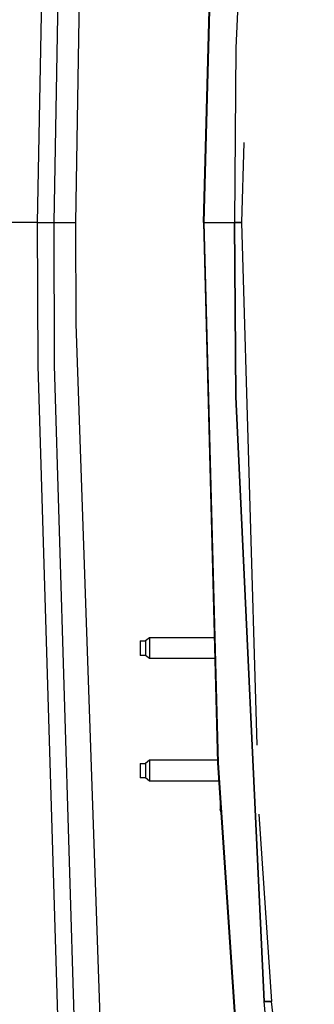
# Model space of a CAD drawing. Units: millimetres. Extents: x 967 to 9265, y -1703 to 1934.
# Drawn here: x 2083 to 2193, y -294 to 76 of the extents above; entities that cross this region are included whole.
import ezdxf

# ---------------------------------------------------------------- set-up
doc = ezdxf.new("R2010")
doc.units = ezdxf.units.MM
doc.layers.add('TFR-TRI', color=7, linetype='CONTINUOUS', true_color=0xffffff)

msp = doc.modelspace()

# ---------------------------------------------------------------- linework, layer by layer
at = {"layer": 'TFR-TRI', "color": 18, "linetype": 'CONTINUOUS'}
for p, q in [((2174.334229, 292.810303), (2163.724121, 65.577393)), ((2174.334229, 292.810303), (2163.724121, 65.577393)), ((2089.337891, 0), (2093.855469, 243.137451)), ((2089.337891, 0), (2093.855469, 243.137451)), ((2095.523926, -0.001221), (2100.01416, 242.696045)), ((2095.523926, -0.001221), (2100.01416, 242.696045)), ((2151.567383, 0), (2156.889893, 203.116699)), ((2157.122559, 203.104248), (2151.75708, 0)), ((2157.122559, 203.104248), (2151.75708, 0)), ((2103.638916, 0), (2106.765869, 186.524658)), ((2163.724121, 65.577393), (2163.157715, 0)), ((2163.724121, 65.577393), (2163.157715, 0)), ((2166.762939, 30.049561), (2165.89209, 0)), ((2089.337891, 0), (2055.003174, 0)), ((2089.337891, 0), (2055.003174, 0)), ((2089.337891, 0), (2093.50293, -0.000732)), ((2089.337891, 0), (2093.50293, -0.000732)), ((2089.540527, -53.882324), (2089.337891, 0)), ((2089.540527, -53.882324), (2089.337891, 0)), ((2095.523926, -0.001221), (2103.638916, 0)), ((2095.523926, -0.001221), (2103.638916, 0)), ((2103.806152, -38.180176), (2103.638916, 0)), ((2151.567383, 0), (2151.75708, 0)), ((2151.567383, 0), (2151.75708, 0)), ((2151.567383, 0), (2156.889893, -203.117188)), ((2151.75708, 0), (2155.789551, 0)), ((2151.75708, 0), (2155.789551, 0)), ((2151.75708, 0), (2157.122559, -203.104736)), ((2157.122559, -203.104736), (2151.75708, 0)), ((2155.789551, 0), (2157.807373, 0)), ((2155.789551, 0), (2157.807373, 0)), ((2157.807373, 0), (2163.157715, 0)), ((2157.807373, 0), (2163.157715, 0)), ((2163.724121, -65.577881), (2163.157715, 0)), ((2165.89209, 0), (2163.157715, 0)), ((2163.157715, 0), (2165.89209, 0)), ((2163.157715, 0), (2163.724121, -65.577881)), ((2165.89209, 0), (2171.583984, -196.433838)), ((2093.50293, -0.000732), (2095.523926, -0.001221)), ((2093.50293, -0.000732), (2095.523926, -0.001221)), ((2095.725342, -53.787354), (2095.523926, -0.001221)), ((2095.725342, -53.787354), (2095.523926, -0.001221)), ((2113.607422, -322.66333), (2103.806152, -38.180176)), ((2097.809814, -326.959961), (2089.540527, -53.882324)), ((2097.809814, -326.959961), (2089.540527, -53.882324)), ((2103.944824, -326.351562), (2095.725342, -53.787354)), ((2103.944824, -326.351562), (2095.725342, -53.787354)), ((2174.334229, -292.810791), (2163.724121, -65.577881)), ((2163.724121, -65.577881), (2174.334229, -292.810791)), ((2127.811279, -157.291992), (2129.811279, -157.291992)), ((2127.811279, -157.291992), (2127.811279, -157.618652)), ((2127.811279, -157.618652), (2127.811279, -159.059814)), ((2127.811279, -159.059814), (2127.811279, -160.000488)), ((2131.311279, -156.061035), (2129.811279, -157.291992)), ((2129.811279, -157.291992), (2129.811279, -157.618652)), ((2129.811279, -157.291992), (2129.811279, -157.618652)), ((2129.811279, -157.618652), (2129.811279, -158.232666)), ((2129.811279, -157.618652), (2129.811279, -158.232666)), ((2129.811279, -158.232666), (2129.811279, -159.059814)), ((2129.811279, -158.232666), (2129.811279, -159.059814)), ((2129.811279, -159.059814), (2129.811279, -160.000488)), ((2129.811279, -159.059814), (2129.811279, -160.000488)), ((2155.656738, -156.061035), (2131.311279, -156.061035)), ((2131.311279, -156.061035), (2131.311279, -156.536133)), ((2131.311279, -156.061035), (2131.311279, -156.536133)), ((2131.311279, -156.536133), (2131.311279, -157.429199)), ((2131.311279, -156.536133), (2131.311279, -157.429199)), ((2131.311279, -157.429199), (2131.311279, -158.632324)), ((2131.311279, -157.429199), (2131.311279, -158.632324)), ((2131.311279, -158.632324), (2131.311279, -160.000488)), ((2131.311279, -158.632324), (2131.311279, -160.000488)), ((2127.811279, -160.000488), (2127.811279, -160.940674)), ((2127.811279, -160.940674), (2127.811279, -162.38208)), ((2127.811279, -162.38208), (2127.811279, -162.708252)), ((2129.811279, -162.708252), (2127.811279, -162.708252)), ((2129.811279, -160.000488), (2129.811279, -160.940674)), ((2129.811279, -160.000488), (2129.811279, -160.940674)), ((2129.811279, -160.940674), (2129.811279, -161.768066)), ((2129.811279, -160.940674), (2129.811279, -161.768066)), ((2129.811279, -161.768066), (2129.811279, -162.38208)), ((2129.811279, -161.768066), (2129.811279, -162.38208)), ((2129.811279, -162.38208), (2129.811279, -162.708252)), ((2129.811279, -162.38208), (2129.811279, -162.708252)), ((2131.311279, -163.939697), (2129.811279, -162.708252)), ((2131.311279, -160.000488), (2131.311279, -161.368408)), ((2131.311279, -160.000488), (2131.311279, -161.368408)), ((2131.311279, -161.368408), (2131.311279, -162.571533)), ((2131.311279, -161.368408), (2131.311279, -162.571533)), ((2131.311279, -162.571533), (2131.311279, -163.4646)), ((2131.311279, -162.571533), (2131.311279, -163.4646)), ((2131.311279, -163.4646), (2131.311279, -163.939697)), ((2131.311279, -163.4646), (2131.311279, -163.939697)), ((2155.863281, -163.939697), (2131.311279, -163.939697)), ((2127.811279, -203.291992), (2129.811279, -203.291992)), ((2127.811279, -203.291992), (2127.811279, -203.618652)), ((2131.311279, -202.061035), (2129.811279, -203.291992)), ((2129.811279, -203.291992), (2129.811279, -203.618652)), ((2129.811279, -203.291992), (2129.811279, -203.618652)), ((2131.311279, -202.061035), (2131.311279, -202.536133)), ((2131.311279, -202.061035), (2131.311279, -202.536133)), ((2156.862305, -202.061035), (2131.311279, -202.061035)), ((2131.311279, -202.536133), (2131.311279, -203.429199)), ((2131.311279, -202.536133), (2131.311279, -203.429199)), ((2131.311279, -203.429199), (2131.311279, -204.63208)), ((2131.311279, -203.429199), (2131.311279, -204.63208)), ((2156.889893, -203.117188), (2163.768555, -306.685303)), ((2157.122559, -203.104736), (2164.000244, -306.666504)), ((2164.000244, -306.666504), (2157.122559, -203.104736)), ((2127.811279, -203.618652), (2127.811279, -205.05957)), ((2127.811279, -205.05957), (2127.811279, -206.000244)), ((2127.811279, -206.000244), (2127.811279, -206.940918)), ((2127.811279, -206.940918), (2127.811279, -208.381836)), ((2129.811279, -203.618652), (2129.811279, -204.232666)), ((2129.811279, -203.618652), (2129.811279, -204.232666)), ((2129.811279, -204.232666), (2129.811279, -205.05957)), ((2129.811279, -204.232666), (2129.811279, -205.05957)), ((2129.811279, -205.05957), (2129.811279, -206.000244)), ((2129.811279, -205.05957), (2129.811279, -206.000244)), ((2129.811279, -206.000244), (2129.811279, -206.940918)), ((2129.811279, -206.000244), (2129.811279, -206.940918)), ((2129.811279, -206.940918), (2129.811279, -207.768066)), ((2129.811279, -206.940918), (2129.811279, -207.768066)), ((2131.311279, -204.63208), (2131.311279, -206.000244)), ((2131.311279, -204.63208), (2131.311279, -206.000244)), ((2131.311279, -206.000244), (2131.311279, -207.368408)), ((2131.311279, -206.000244), (2131.311279, -207.368408)), ((2127.811279, -208.381836), (2127.811279, -208.70874)), ((2129.811279, -208.70874), (2127.811279, -208.70874)), ((2129.811279, -207.768066), (2129.811279, -208.381836)), ((2129.811279, -207.768066), (2129.811279, -208.381836)), ((2129.811279, -208.381836), (2129.811279, -208.70874)), ((2129.811279, -208.381836), (2129.811279, -208.70874)), ((2131.311279, -209.939453), (2129.811279, -208.70874)), ((2131.311279, -207.368408), (2131.311279, -208.571533)), ((2131.311279, -207.368408), (2131.311279, -208.571533)), ((2131.311279, -208.571533), (2131.311279, -209.464355)), ((2131.311279, -208.571533), (2131.311279, -209.464355)), ((2131.311279, -209.464355), (2131.311279, -209.939453)), ((2131.311279, -209.464355), (2131.311279, -209.939453)), ((2157.343018, -209.939453), (2131.311279, -209.939453)), ((2157.811035, -216.988037), (2157.811035, -217.539062)), ((2157.847656, -217.539062), (2157.811035, -217.539062)), ((2157.847656, -217.539062), (2157.811035, -217.539062)), ((2157.811035, -217.539062), (2157.811035, -219.653809)), ((2157.811035, -219.653809), (2157.811035, -220.527588)), ((2158.106201, -221.431885), (2157.811035, -220.527588)), ((2172.33667, -222.402832), (2177.070801, -292.810791)), ((2175.702148, -292.810791), (2174.334229, -292.810791)), ((2174.334229, -292.810791), (2175.702148, -292.810791)), ((2183.033691, -390.384766), (2174.334229, -292.810791)), ((2183.033691, -390.384766), (2174.334229, -292.810791)), ((2177.070801, -292.810791), (2175.702148, -292.810791)), ((2175.702148, -292.810791), (2177.070801, -292.810791)), ((2193.14917, -425.402832), (2177.070801, -292.810791))]:
    msp.add_line(p, q, dxfattribs=at)

doc.saveas('drawing.dxf')
